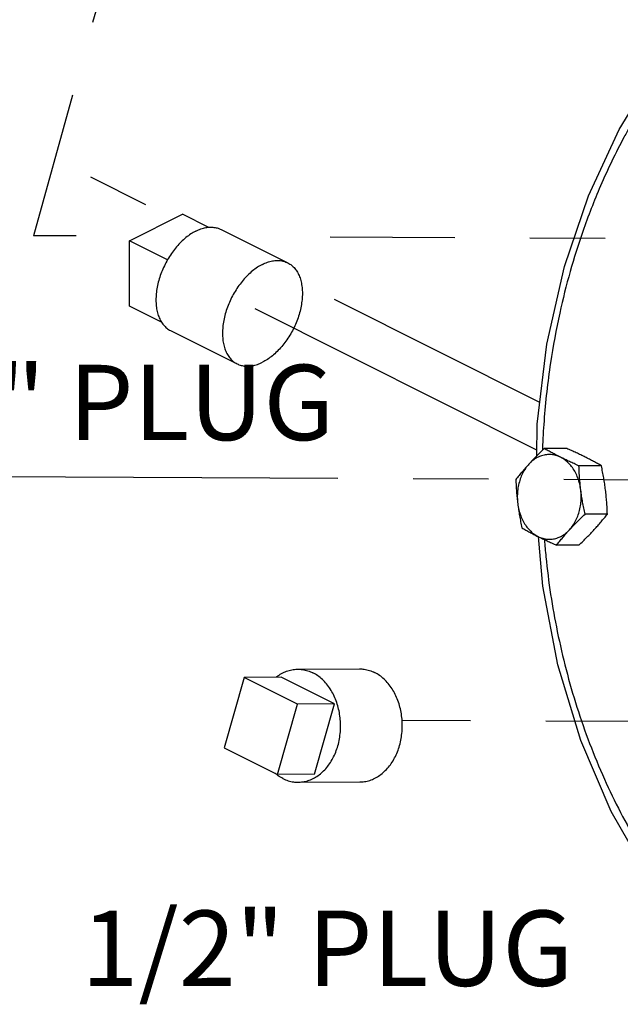
# Model space of a CAD drawing. Extents: x 4.8 to 25.8, y 2.6 to 23.7.
# Drawn here: x 7.6 to 8.6, y 10.8 to 12.4 of the extents above; entities that cross this region are included whole.
import ezdxf

# ---------------------------------------------------------------- set-up
doc = ezdxf.new("R2010")
doc.units = 0
doc.header["$LTSCALE"] = 0.5
doc.header["$MEASUREMENT"] = 0
doc.linetypes.add('CENTER', pattern=[2, 1.25, -0.25, 0.25, -0.25])
doc.linetypes.add('PHANTOM', pattern=[2.5, 1.25, -0.25, 0.25, -0.25, 0.25, -0.25])
doc.layers.get('0').update_dxf_attribs({"linetype": 'CONTINUOUS'})
for name, color, linetype in [('CALLOUTS', 7, 'CONTINUOUS'), ('CEN', 7, 'CENTER'), ('Phan', 7, 'PHANTOM')]:
    doc.layers.add(name, color=color, linetype=linetype)
doc.styles.get("Standard").update_dxf_attribs({"font": 'ARIAL.TTF'})

msp = doc.modelspace()

# ---------------------------------------------------------------- linework, layer by layer
at = {"linetype": 'Continuous'}
for p, q in [((7.7638, 12.0622), (7.8521, 12.1064)), ((7.896, 12.0844), (7.8521, 12.1064)), ((7.9162, 12.0808), (8.0267, 12.0256)), ((7.7638, 11.9539), (7.7638, 12.0622)), ((7.8272, 12.0305), (7.7638, 12.0622)), ((7.8173, 11.9271), (7.7638, 11.9539)), ((7.8323, 11.9131), (7.9428, 11.8579)), ((8.0432, 11.3514), (8.1456, 11.352)), ((7.9545, 11.3379), (7.9214, 11.221)), ((8.016, 11.3383), (7.9545, 11.3379)), ((8.0429, 11.2937), (7.9545, 11.3379)), ((8.1044, 11.2941), (8.016, 11.3383)), ((8.0098, 11.1768), (8.0429, 11.2937)), ((8.1044, 11.2941), (8.0429, 11.2937)), ((8.0713, 11.1771), (8.1044, 11.2941)), ((7.9214, 11.221), (8.0098, 11.1768)), ((8.0713, 11.1771), (8.0098, 11.1768)), ((8.0441, 11.1639), (8.1466, 11.1645))]:
    msp.add_line(p, q, dxfattribs=at)
for points, start_tangent, end_tangent in [([(7.8742, 12.0782), (7.8659, 12.0734), (7.8578, 12.0674), (7.8498, 12.0603), (7.8423, 12.0522), (7.8353, 12.0432), (7.8289, 12.0335), (7.8232, 12.0232), (7.8183, 12.0125), (7.8143, 12.0016), (7.8112, 11.9906), (7.8091, 11.9796), (7.8081, 11.969), (7.8081, 11.9588), (7.8091, 11.9492), (7.8112, 11.9404), (7.8143, 11.9324), (7.8183, 11.9255), (7.8232, 11.9197), (7.8289, 11.9151), (7.8323, 11.9131)], (-0.894427, -0.447214), (0.894407, -0.447255)), ([(7.8742, 12.0782), (7.8826, 12.0817), (7.8907, 12.0839), (7.8986, 12.0847), (7.9062, 12.0841), (7.9132, 12.0822), (7.9162, 12.0808)], (0.894427, 0.447214), (0.894407, -0.447255)), ([(7.9847, 12.0229), (7.9764, 12.0181), (7.9682, 12.0121), (7.9603, 12.005), (7.9528, 11.9969), (7.9458, 11.988), (7.9393, 11.9782), (7.9336, 11.968), (7.9288, 11.9573), (7.9247, 11.9463), (7.9217, 11.9353), (7.9196, 11.9244), (7.9186, 11.9138), (7.9186, 11.9036), (7.9196, 11.894), (7.9217, 11.8851), (7.9247, 11.8772), (7.9288, 11.8703), (7.9336, 11.8645), (7.9393, 11.8599), (7.9428, 11.8579)], (-0.894427, -0.447214), (0.894407, -0.447255)), ([(7.9847, 12.0229), (7.993, 12.0265), (8.0012, 12.0286), (8.0091, 12.0294), (8.0167, 12.0289), (8.0237, 12.0269), (8.0267, 12.0256)], (0.894427, 0.447214), (0.894407, -0.447255)), ([(8.0267, 12.0256), (8.0301, 12.0236), (8.0358, 12.019), (8.0407, 12.0132), (8.0447, 12.0063), (8.0478, 11.9984), (8.0498, 11.9895), (8.0509, 11.9799), (8.0509, 11.9697), (8.0498, 11.9591), (8.0478, 11.9482), (8.0447, 11.9372), (8.0407, 11.9262), (8.0358, 11.9155), (8.0301, 11.9053), (8.0237, 11.8955), (8.0167, 11.8866), (8.0091, 11.8785), (8.0012, 11.8714), (7.993, 11.8654), (7.9847, 11.8606)], (0.894407, -0.447255), (-0.894427, -0.447214)), ([(7.9428, 11.8579), (7.9458, 11.8566), (7.9528, 11.8546), (7.9603, 11.8541), (7.9682, 11.8549), (7.9764, 11.857), (7.9847, 11.8606)], (0.894407, -0.447255), (0.894427, 0.447214)), ([(8.1456, 11.352), (8.1536, 11.3514), (8.1624, 11.3494), (8.1709, 11.3459)], (0.999987, 0.005128), (0.894427, -0.447214)), ([(8.0073, 11.3383), (8.0084, 11.3391), (8.0164, 11.3443), (8.0248, 11.3481), (8.0335, 11.3505), (8.0423, 11.3514), (8.0432, 11.3514)], (0.785119, 0.619345), (0.999987, 0.005128)), ([(8.0432, 11.3514), (8.0512, 11.3509), (8.06, 11.3489), (8.0685, 11.3454)], (0.999987, 0.005128), (0.894427, -0.447214)), ([(8.0441, 11.1639), (8.045, 11.164), (8.0538, 11.1649), (8.0625, 11.1673), (8.0709, 11.1711), (8.0789, 11.1763), (8.0863, 11.1827), (8.093, 11.1904), (8.099, 11.1991), (8.1041, 11.2087), (8.1082, 11.2191), (8.1114, 11.2301), (8.1134, 11.2416), (8.1144, 11.2533), (8.1142, 11.265), (8.1129, 11.2767), (8.1105, 11.2881), (8.1071, 11.2989), (8.1027, 11.3092), (8.0973, 11.3186), (8.0911, 11.327), (8.0842, 11.3344), (8.0766, 11.3405), (8.0685, 11.3454)], (0.999987, 0.005128), (-0.894427, 0.447214)), ([(8.1466, 11.1645), (8.1474, 11.1645), (8.1563, 11.1654), (8.165, 11.1678), (8.1734, 11.1716), (8.1813, 11.1768), (8.1887, 11.1833), (8.1955, 11.1909), (8.2015, 11.1996), (8.2065, 11.2092), (8.2107, 11.2196), (8.2138, 11.2307), (8.2158, 11.2421), (8.2168, 11.2538), (8.2166, 11.2656), (8.2154, 11.2772), (8.213, 11.2886), (8.2096, 11.2995), (8.2051, 11.3097), (8.1998, 11.3191), (8.1936, 11.3276), (8.1866, 11.3349), (8.179, 11.3411), (8.1709, 11.3459)], (0.999987, 0.005128), (-0.894427, 0.447214)), ([(8.0091, 11.176), (8.0057, 11.1787)], (-0.80263, 0.596477), (-0.763497, 0.645811)), ([(8.0188, 11.17), (8.0107, 11.1748), (8.0091, 11.176)], (-0.894427, 0.447214), (-0.80263, 0.596477)), ([(8.0188, 11.17), (8.0273, 11.1665), (8.0361, 11.1645), (8.0441, 11.1639)], (0.894427, -0.447214), (0.999987, 0.005128))]:
    msp.add_spline(points, degree=3, dxfattribs=dict(at, start_tangent=start_tangent, end_tangent=end_tangent))
at = {"layer": 'CEN'}
for p, q in [((7.9375, 13.267), (7.6045, 12.0706)), ((7.7912, 12.1218), (7.6998, 12.1677)), ((7.6757, 12.0703), (7.6045, 12.0706)), ((9.3038, 12.0622), (8.0971, 12.0682)), ((8.4452, 11.794), (8.1046, 11.9647)), ((8.4402, 11.7146), (7.9725, 11.9491)), ((9.1101, 11.6628), (7.1656, 11.6725)), ((9.0801, 11.2622), (8.2166, 11.2665))]:
    msp.add_line(p, q, dxfattribs=at)
at = {"layer": 'Phan', "linetype": 'Continuous'}
for p, q in [((8.5768, 12.2465), (8.5935, 12.2739)), ((8.4898, 11.7176), (8.4527, 11.7174)), ((8.5473, 11.6889), (8.5101, 11.6887)), ((8.5573, 11.6088), (8.5202, 11.6086)), ((8.4502, 11.4892), (8.4431, 11.5716)), ((8.51, 11.5574), (8.4728, 11.5572))]:
    msp.add_line(p, q, dxfattribs=at)
for points in [[(8.4859, 12.0196), (8.5258, 12.1369), (8.5768, 12.2465)], [(8.44, 11.7051), (8.4409, 11.7577), (8.4567, 11.8907), (8.4859, 12.0196)], [(8.6236, 11.0115), (8.5637, 11.1155), (8.5132, 11.2332), (8.4752, 11.3585), (8.4502, 11.4892)]]:
    msp.add_lwpolyline(points, dxfattribs=at)
for points, start_tangent, end_tangent in [([(8.5951, 12.2522), (8.5853, 12.2345), (8.5459, 12.153), (8.5165, 12.0775), (8.4955, 12.011)], (-0.491885, -0.87066), (-0.272464, -0.962166)), ([(8.4955, 12.011), (8.4782, 11.9423), (8.4629, 11.8595), (8.4521, 11.7633), (8.4496, 11.7175)], (-0.272464, -0.962166), (-0.037753, -0.999287)), ([(8.4527, 11.7174), (8.4458, 11.7109), (8.4393, 11.7045), (8.4331, 11.6981), (8.4271, 11.6917)], (-0.726882, -0.686762), (-0.677249, -0.735754)), ([(8.4496, 11.7175), (8.4495, 11.7155)], (-0.037753, -0.999287), (-0.036165, -0.999346)), ([(8.4795, 11.7031), (8.4724, 11.7067), (8.4656, 11.7102), (8.4591, 11.7138), (8.4527, 11.7174)], (-0.894427, 0.447214), (-0.868159, 0.496285)), ([(8.5205, 11.7033), (8.5131, 11.7069), (8.5056, 11.7105), (8.4979, 11.714), (8.4898, 11.7176)], (-0.894427, 0.447214), (-0.913901, 0.405938)), ([(8.4795, 11.7031), (8.4719, 11.706), (8.464, 11.7075), (8.4561, 11.7073), (8.4482, 11.7056), (8.4407, 11.7024), (8.4336, 11.6977), (8.4271, 11.6917)], (-0.894427, 0.447214), (-0.677249, -0.735754)), ([(8.5101, 11.6887), (8.502, 11.6924), (8.4943, 11.6959), (8.4868, 11.6995), (8.4795, 11.7031)], (-0.913901, 0.405938), (-0.894427, 0.447214)), ([(8.5132, 11.6487), (8.5113, 11.6589), (8.5083, 11.6686), (8.5043, 11.6776), (8.4992, 11.6858), (8.4933, 11.6928), (8.4867, 11.6986), (8.4795, 11.7031)], (-0.124823, 0.992179), (-0.894427, 0.447214)), ([(8.5473, 11.6889), (8.5408, 11.6926), (8.5343, 11.6961), (8.5275, 11.6997), (8.5205, 11.7033)], (-0.868159, 0.496285), (-0.894427, 0.447214)), ([(8.4271, 11.6917), (8.4214, 11.6853), (8.4159, 11.679), (8.4106, 11.6726), (8.4054, 11.666)], (-0.677249, -0.735754), (-0.616183, -0.787603)), ([(8.4271, 11.6917), (8.4214, 11.6845), (8.4165, 11.6762), (8.4127, 11.667), (8.4099, 11.6572), (8.4082, 11.6469), (8.4078, 11.6364), (8.4085, 11.6259)], (-0.677249, -0.735754), (0.124823, -0.992179)), ([(8.5132, 11.6487), (8.5121, 11.6586), (8.5112, 11.6685), (8.5106, 11.6785), (8.5101, 11.6887)], (-0.124823, 0.992179), (-0.03676, 0.999324)), ([(8.5542, 11.6489), (8.5528, 11.6588), (8.5512, 11.6687), (8.5494, 11.6787), (8.5473, 11.6889)], (-0.124823, 0.992179), (-0.210114, 0.977677)), ([(8.4054, 11.666), (8.4058, 11.6558), (8.4065, 11.6458), (8.4074, 11.6359), (8.4085, 11.6259)], (0.03676, -0.999324), (0.124823, -0.992179)), ([(8.4946, 11.5829), (8.5003, 11.5901), (8.5052, 11.5984), (8.509, 11.6076), (8.5118, 11.6174), (8.5135, 11.6277), (8.5139, 11.6382), (8.5132, 11.6487)], (0.677249, 0.735754), (-0.124823, 0.992179)), ([(8.5202, 11.6086), (8.5181, 11.6188), (8.5162, 11.6288), (8.5146, 11.6387), (8.5132, 11.6487)], (-0.210114, 0.977677), (-0.124823, 0.992179)), ([(8.5573, 11.6088), (8.5569, 11.619), (8.5562, 11.629), (8.5553, 11.6389), (8.5542, 11.6489)], (-0.03676, 0.999324), (-0.124823, 0.992179)), ([(8.4085, 11.6259), (8.4099, 11.616), (8.4115, 11.6061), (8.4133, 11.5961), (8.4154, 11.5859)], (0.124823, -0.992179), (0.210114, -0.977677)), ([(8.4085, 11.6259), (8.4104, 11.6157), (8.4134, 11.606), (8.4175, 11.597), (8.4225, 11.5888), (8.4284, 11.5818), (8.435, 11.576), (8.4422, 11.5715)], (0.124823, -0.992179), (0.894427, -0.447214)), ([(8.4946, 11.5829), (8.5006, 11.5893), (8.5068, 11.5956), (8.5133, 11.602), (8.5202, 11.6086)], (0.677249, 0.735754), (0.726882, 0.686762)), ([(8.5356, 11.5831), (8.5413, 11.5895), (8.5468, 11.5959), (8.5521, 11.6022), (8.5573, 11.6088)], (0.677249, 0.735754), (0.616183, 0.787603)), ([(8.4154, 11.5859), (8.4219, 11.5822), (8.4284, 11.5787), (8.4352, 11.5751), (8.4422, 11.5715)], (0.868159, -0.496285), (0.894427, -0.447214)), ([(8.4422, 11.5715), (8.4499, 11.5686), (8.4577, 11.5671), (8.4656, 11.5673), (8.4735, 11.569), (8.481, 11.5722), (8.4881, 11.5769), (8.4946, 11.5829)], (0.894427, -0.447214), (0.677249, 0.735754)), ([(8.4728, 11.5572), (8.4781, 11.5637), (8.4834, 11.5701), (8.4888, 11.5765), (8.4946, 11.5829)], (0.616183, 0.787603), (0.677249, 0.735754)), ([(8.51, 11.5574), (8.5169, 11.5639), (8.5233, 11.5703), (8.5296, 11.5767), (8.5356, 11.5831)], (0.726882, 0.686762), (0.677249, 0.735754)), ([(8.4422, 11.5715), (8.4496, 11.5679), (8.4571, 11.5644), (8.4648, 11.5608), (8.4728, 11.5572)], (0.894427, -0.447214), (0.913901, -0.405938)), ([(8.4528, 11.5659), (8.4553, 11.5378), (8.4742, 11.4138), (8.5068, 11.2886), (8.5523, 11.1693), (8.609, 11.0603), (8.6238, 11.0364)], (0.079765, -0.996814), (0.538617, -0.842551))]:
    msp.add_spline(points, degree=3, dxfattribs=dict(at, start_tangent=start_tangent, end_tangent=end_tangent))

# ---------------------------------------------------------------- texts
at = {"layer": 'CALLOUTS', "char_height": 0.125, "width": 2.214399, "attachment_point": 1}
for insert in [(7.2877, 11.8564), (7.6843, 10.9511)]:
    msp.add_mtext('1/2" PLUG', dxfattribs=dict(at, insert=insert))

doc.saveas('drawing.dxf')
